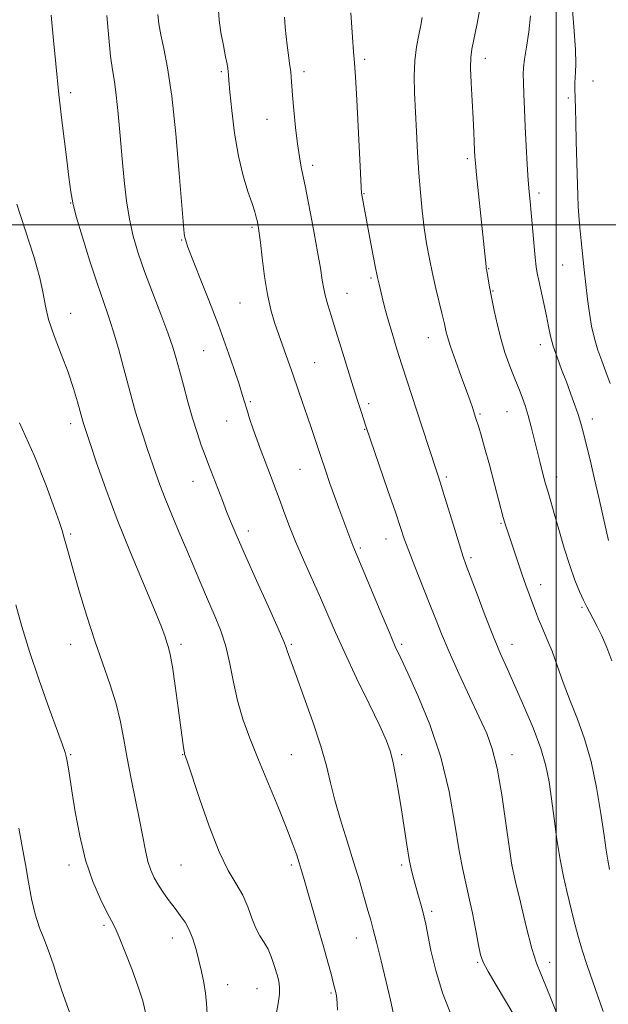
# Model space of a CAD drawing. Extents: x 2192300 to 2195200, y 357300 to 360200.
# Drawn here: x 2193830 to 2194017, y 357753 to 358065 of the extents above; entities that cross this region are included whole.
import ezdxf

# ---------------------------------------------------------------- set-up
doc = ezdxf.new("R2010")
doc.units = 0
doc.header["$MEASUREMENT"] = 0
for name, color, linetype, lineweight in [('32000', 7, 'Continuous', 0), ('DTM SPOT ELEVATION', 2, 'Continuous', 13), ('INDEX CONTOUR', 41, 'Continuous', 13), ('INTERMEDIATE CONTOUR', 44, 'Continuous', 0)]:
    doc.layers.add(name, color=color, linetype=linetype, lineweight=lineweight)

msp = doc.modelspace()

# ---------------------------------------------------------------- linework, layer by layer
at = {"layer": '32000', "flags": 128}
for points in [[(2194000, 357500), (2194000, 360000)], [(2192500, 358000), (2195000, 358000)]]:
    msp.add_lwpolyline(points, dxfattribs=at)
at = {"layer": 'DTM SPOT ELEVATION'}
for p in [(2193939.21, 358052.51, 1146.32), (2193977.48, 358052.82, 1150.55), (2193893.83, 358048.54, 1141.78), (2193919.97, 358048.53, 1144.41), (2194011.69, 358045.6, 1154.71), (2193846.03, 358041.91, 1136.36), (2194003.84, 358040.24, 1153.73), (2193908.24, 358033.48, 1143.15), (2193971.82, 358020.94, 1149.71), (2193922.75, 358018.84, 1144.42), (2193939.04, 358009.9, 1146.09), (2193994.55, 358010.12, 1152.39), (2193846.03, 358006.91, 1135.96), (2193903.57, 357999.21, 1141.77), (2193881.22, 357995.16, 1139.9), (2193978.56, 357986.09, 1150.08), (2194002.05, 357987.21, 1153.09), (2193941.28, 357983.13, 1145.77), (2193979.92, 357979.02, 1150.11), (2193933.68, 357978.3, 1144.8), (2193899.76, 357975.23, 1141.07), (2193846.03, 357971.91, 1134.6), (2193959.44, 357964.16, 1147.28), (2193888.17, 357960.06, 1139.07), (2193995.01, 357962.01, 1151.49), (2193923.45, 357956.27, 1142.9), (2193902.98, 357943.89, 1140.2), (2193940.52, 357943.22, 1144.37), (2193975.8, 357939.97, 1148.19), (2193984.38, 357940.71, 1149.18), (2194011.45, 357938.36, 1152.49), (2193846.03, 357936.91, 1133.54), (2193895.51, 357937.78, 1139.23), (2193939.22, 357935.07, 1143.91), (2193918.73, 357922.45, 1141.1), (2193965.17, 357919.95, 1146.28), (2194000.16, 357919.93, 1150.52), (2193884.8, 357918.63, 1137.24), (2193982.51, 357905.29, 1147.86), (2193846.03, 357901.91, 1132.23), (2193902.37, 357902.86, 1138.5), (2193937.93, 357897.41, 1142.24), (2193946.06, 357900.32, 1143.33), (2193972.98, 357894.4, 1146.3), (2193995.07, 357885.83, 1148.57), (2194008.2, 357878.59, 1149.82), (2193846.03, 357866.91, 1131.33), (2193881.03, 357866.91, 1134.38), (2193916.03, 357866.91, 1138.2), (2193951.03, 357866.91, 1142.29), (2193986.03, 357866.91, 1146.65), (2193846.03, 357831.91, 1130.14), (2193881.54, 357831.91, 1133.94), (2193916.03, 357831.91, 1136.99), (2193951.03, 357831.91, 1140.29), (2193986.03, 357831.91, 1144.6), (2193845.52, 357796.91, 1129.56), (2193881.03, 357796.91, 1133.05), (2193916.03, 357796.91, 1135.69), (2193951.03, 357796.91, 1139.71), (2193986.03, 357796.91, 1144.02), (2193960.46, 357782.19, 1140.32), (2193856.54, 357777.69, 1129.71), (2193878.3, 357773.72, 1131.35), (2193936.64, 357773.75, 1137.29), (2193975.09, 357766.02, 1141.83), (2193997.92, 357765.99, 1144.59), (2193895.77, 357758.94, 1132.7), (2193905.13, 357757.63, 1133.12), (2193928.57, 357756.28, 1135.81)]:
    msp.add_point(p, dxfattribs=at)
at = {"layer": 'INDEX CONTOUR'}
for points in [[(2193976.004, 358069.594, 1150), (2193974.903, 358063.86, 1150), (2193973.256, 358055.68, 1150), (2193972.917, 358053.077, 1150), (2193972.859, 358049.836, 1150), (2193973.027, 358045.033, 1150), (2193973.319, 358039.336, 1150), (2193973.622, 358033.816, 1150), (2193973.846, 358029.339, 1150), (2193974.096, 358023.507, 1150), (2193974.186, 358021.681, 1150), (2193974.36, 358019.503, 1150), (2193974.725, 358015.839, 1150), (2193976.743, 357996.806, 1150), (2193977.773, 357986.712, 1150), (2193977.833, 357986.251, 1150), (2193978.013, 357985.335, 1150), (2193978.445, 357982.751, 1150), (2193978.869, 357980.316, 1150), (2193979.488, 357977.001, 1150), (2193980.335, 357972.822, 1150), (2193981.366, 357968.186, 1150), (2193982.524, 357963.597, 1150), (2193983.744, 357959.488, 1150), (2193984.931, 357956.002, 1150), (2193985.987, 357953.213, 1150), (2193986.845, 357951.111, 1150), (2193987.589, 357949.361, 1150), (2193988.339, 357947.545, 1150), (2193989.186, 357945.317, 1150), (2193990.116, 357942.618, 1150), (2193991.089, 357939.463, 1150), (2193992.069, 357935.894, 1150), (2193993.039, 357932.074, 1150), (2193994.91, 357924.441, 1150), (2193995.787, 357920.949, 1150), (2193996.613, 357917.85, 1150), (2193997.401, 357915.133, 1150), (2193998.277, 357912.226, 1150), (2193999.397, 357908.419, 1150), (2194000.857, 357903.274, 1150), (2194002.542, 357897.445, 1150), (2194004.276, 357891.862, 1150), (2194005.912, 357887.27, 1150), (2194007.38, 357883.683, 1150), (2194008.638, 357880.935, 1150), (2194009.675, 357878.818, 1150), (2194010.631, 357876.972, 1150), (2194011.68, 357874.998, 1150), (2194012.954, 357872.556, 1150), (2194014.423, 357869.532, 1150), (2194016.012, 357865.871, 1150), (2194017.657, 357861.616, 1150)], [(2193873.685, 358066.714, 1140), (2193874.028, 358063.773, 1140), (2193874.63, 358060.318, 1140), (2193875.578, 358055.925, 1140), (2193876.775, 358049.748, 1140), (2193878.077, 358040.836, 1140), (2193879.346, 358028.892, 1140), (2193880.458, 358016.222, 1140), (2193881.768, 357999.757, 1140), (2193881.986, 357997.215, 1140), (2193882.085, 357996.455, 1140), (2193882.183, 357996.047, 1140), (2193882.61, 357994.539, 1140), (2193883.187, 357992.885, 1140), (2193884.532, 357989.386, 1140), (2193886.877, 357983.507, 1140), (2193889.844, 357976.039, 1140), (2193892.9, 357968.111, 1140), (2193895.594, 357960.722, 1140), (2193897.785, 357954.378, 1140), (2193899.406, 357949.459, 1140), (2193900.452, 357946.137, 1140), (2193901.865, 357941.457, 1140), (2193902.778, 357938.568, 1140), (2193903.895, 357935.197, 1140), (2193905.131, 357931.644, 1140), (2193906.411, 357928.169, 1140), (2193907.672, 357924.88, 1140), (2193909.928, 357919.066, 1140), (2193910.987, 357916.269, 1140), (2193912.154, 357913.114, 1140), (2193913.546, 357909.314, 1140), (2193915.251, 357904.801, 1140), (2193917.354, 357899.56, 1140), (2193919.876, 357893.66, 1140), (2193925.203, 357881.597, 1140), (2193927.552, 357876.192, 1140), (2193929.979, 357870.663, 1140), (2193932.949, 357864.151, 1140), (2193936.716, 357856.201, 1140), (2193940.676, 357847.961, 1140), (2193944.014, 357840.981, 1140), (2193946.136, 357836.318, 1140), (2193947.345, 357833.061, 1140), (2193948.17, 357829.803, 1140), (2193949.039, 357825.452, 1140), (2193949.977, 357820.165, 1140), (2193950.91, 357814.41, 1140), (2193952.584, 357803.262, 1140), (2193953.347, 357798.66, 1140), (2193954.086, 357795.086, 1140), (2193954.817, 357792.23, 1140), (2193956.329, 357786.993, 1140), (2193957.057, 357784.414, 1140), (2193957.679, 357782.156, 1140), (2193958.164, 357780.285, 1140), (2193958.645, 357778.13, 1140), (2193960.285, 357769.795, 1140), (2193961.78, 357763.399, 1140), (2193963.942, 357756.288, 1140), (2193966.781, 357749.064, 1140)], [(2193828.621, 357879.389, 1130), (2193830.506, 357872.58, 1130), (2193832.936, 357864.651, 1130), (2193836.006, 357855.55, 1130), (2193839.199, 357846.566, 1130), (2193841.85, 357839.321, 1130), (2193843.475, 357834.945, 1130), (2193844.299, 357832.586, 1130), (2193844.732, 357830.896, 1130), (2193845.132, 357828.682, 1130), (2193845.65, 357825.346, 1130), (2193846.388, 357820.444, 1130), (2193847.441, 357813.773, 1130), (2193848.878, 357806.093, 1130), (2193850.76, 357798.41, 1130), (2193853.07, 357791.598, 1130), (2193855.462, 357786.014, 1130), (2193857.508, 357781.89, 1130), (2193858.936, 357779.205, 1130), (2193860.085, 357776.968, 1130), (2193861.447, 357773.936, 1130), (2193863.356, 357769.261, 1130), (2193865.518, 357763.658, 1130), (2193867.476, 357758.239, 1130), (2193868.875, 357753.825, 1130), (2193869.757, 357750.111, 1130)]]:
    msp.add_polyline3d(points, dxfattribs=at)
at = {"layer": 'INTERMEDIATE CONTOUR'}
for points in [[(2194004.969, 358070.836, 1154), (2194005.614, 358062.766, 1154), (2194006.094, 358055.648, 1154), (2194006.241, 358051.029, 1154), (2194006.159, 358048.39, 1154), (2194006.017, 358046.695, 1154), (2194005.95, 358045.081, 1154), (2194005.953, 358043.377, 1154), (2194006.07, 358036.811, 1154), (2194006.176, 358032.576, 1154), (2194006.352, 358026.542, 1154), (2194006.881, 358009.246, 1154), (2194007.012, 358005.954, 1154), (2194007.21, 358002.841, 1154), (2194007.528, 357999.152, 1154), (2194007.941, 357994.915, 1154), (2194008.887, 357985.689, 1154), (2194009.391, 357981.012, 1154), (2194009.932, 357976.418, 1154), (2194010.53, 357971.989, 1154), (2194011.236, 357967.789, 1154), (2194012.107, 357963.876, 1154), (2194013.179, 357960.267, 1154), (2194014.415, 357956.809, 1154), (2194015.754, 357953.309, 1154), (2194017.137, 357949.634, 1154)], [(2193839.857, 358066.543, 1136), (2193840.423, 358059.633, 1136), (2193841.269, 358051.015, 1136), (2193842.31, 358041.36, 1136), (2193843.46, 358031.419, 1136), (2193844.56, 358022.266, 1136), (2193845.439, 358015.057, 1136), (2193846.027, 358010.425, 1136), (2193846.671, 358006.929, 1136), (2193847.817, 358002.604, 1136), (2193849.759, 357996.087, 1136), (2193852.15, 357988.409, 1136), (2193854.486, 357981.199, 1136), (2193856.388, 357975.631, 1136), (2193857.977, 357971.048, 1136), (2193859.502, 357966.342, 1136), (2193861.141, 357960.72, 1136), (2193862.793, 357954.683, 1136), (2193865.525, 357944.431, 1136), (2193866.608, 357940.533, 1136), (2193867.712, 357936.851, 1136), (2193868.962, 357932.995, 1136), (2193870.307, 357929.029, 1136), (2193872.919, 357921.397, 1136), (2193874.291, 357917.531, 1136), (2193875.965, 357913.154, 1136), (2193878.073, 357908.02, 1136), (2193880.456, 357902.406, 1136), (2193882.881, 357896.727, 1136), (2193887.335, 357886.169, 1136), (2193889.454, 357881.216, 1136), (2193891.556, 357876.359, 1136), (2193893.521, 357871.434, 1136), (2193895.188, 357866.253, 1136), (2193896.478, 357860.698, 1136), (2193897.622, 357854.892, 1136), (2193898.93, 357849.027, 1136), (2193900.663, 357843.191, 1136), (2193902.882, 357837.078, 1136), (2193905.597, 357830.29, 1136), (2193911.907, 357814.985, 1136), (2193914.614, 357808.307, 1136), (2193916.501, 357803.402, 1136), (2193917.708, 357799.996, 1136), (2193918.495, 357797.553, 1136), (2193919.124, 357795.486, 1136), (2193919.858, 357792.996, 1136), (2193924.432, 357777.194, 1136), (2193926.2, 357771, 1136), (2193927.581, 357766.052, 1136), (2193928.587, 357762.337, 1136), (2193929.307, 357759.597, 1136), (2193929.82, 357757.567, 1136), (2193930.17, 357755.968, 1136), (2193930.396, 357754.513, 1136), (2193930.532, 357752.911, 1136), (2193930.618, 357750.847, 1136)], [(2193857.512, 358066.436, 1138), (2193858.088, 358059.293, 1138), (2193858.674, 358053.476, 1138), (2193859.272, 358049.183, 1138), (2193859.88, 358045.47, 1138), (2193860.493, 358041.114, 1138), (2193861.107, 358035.224, 1138), (2193861.723, 358028.245, 1138), (2193862.346, 358020.958, 1138), (2193862.991, 358014.019, 1138), (2193863.732, 358007.595, 1138), (2193864.656, 358001.73, 1138), (2193865.854, 357996.366, 1138), (2193867.421, 357991.035, 1138), (2193869.459, 357985.171, 1138), (2193871.971, 357978.461, 1138), (2193874.582, 357971.632, 1138), (2193876.825, 357965.665, 1138), (2193878.372, 357961.212, 1138), (2193879.467, 357957.595, 1138), (2193880.494, 357953.802, 1138), (2193881.753, 357949.097, 1138), (2193883.197, 357943.834, 1138), (2193884.694, 357938.649, 1138), (2193886.128, 357934.054, 1138), (2193887.454, 357930.117, 1138), (2193888.643, 357926.791, 1138), (2193889.688, 357923.985, 1138), (2193894.123, 357912.499, 1138), (2193895.475, 357909.059, 1138), (2193896.943, 357905.431, 1138), (2193898.818, 357901, 1138), (2193901.453, 357895.003, 1138), (2193904.994, 357887.118, 1138), (2193908.752, 357878.788, 1138), (2193911.829, 357871.901, 1138), (2193913.576, 357867.826, 1138), (2193914.321, 357865.875, 1138), (2193914.645, 357864.85, 1138), (2193915.076, 357863.608, 1138), (2193917.545, 357856.946, 1138), (2193919.998, 357850.249, 1138), (2193922.811, 357842.294, 1138), (2193925.337, 357834.613, 1138), (2193927.117, 357828.324, 1138), (2193928.451, 357822.901, 1138), (2193929.832, 357817.412, 1138), (2193931.622, 357811.169, 1138), (2193933.682, 357804.467, 1138), (2193935.743, 357797.85, 1138), (2193937.576, 357791.804, 1138), (2193939.108, 357786.605, 1138), (2193940.302, 357782.47, 1138), (2193941.178, 357779.384, 1138), (2193941.98, 357776.399, 1138), (2193943.007, 357772.338, 1138), (2193944.447, 357766.464, 1138), (2193946.043, 357759.842, 1138), (2193947.426, 357753.983, 1138), (2193948.333, 357750.019, 1138)], [(2193892.955, 358068.141, 1142), (2193893.132, 358064.896, 1142), (2193893.695, 358060.977, 1142), (2193894.45, 358056.857, 1142), (2193895.15, 358053.325, 1142), (2193895.605, 358050.965, 1142), (2193895.848, 358049.536, 1142), (2193895.969, 358048.589, 1142), (2193896.06, 358047.601, 1142), (2193896.219, 358045.755, 1142), (2193896.545, 358042.158, 1142), (2193897.127, 358036.283, 1142), (2193898.004, 358029.061, 1142), (2193899.201, 358021.788, 1142), (2193900.694, 358015.542, 1142), (2193902.242, 358010.533, 1142), (2193903.551, 358006.754, 1142), (2193904.403, 358004.146, 1142), (2193904.877, 358002.459, 1142), (2193905.124, 358001.394, 1142), (2193905.487, 357999.609, 1142), (2193905.613, 357998.89, 1142), (2193905.821, 357997.374, 1142), (2193906.183, 357994.378, 1142), (2193906.747, 357989.521, 1142), (2193907.502, 357983.639, 1142), (2193908.421, 357977.867, 1142), (2193909.479, 357973.064, 1142), (2193910.674, 357968.98, 1142), (2193912.007, 357965.086, 1142), (2193916.566, 357952.255, 1142), (2193918.095, 357947.915, 1142), (2193919.587, 357943.621, 1142), (2193921.046, 357939.346, 1142), (2193922.48, 357935.066, 1142), (2193925.337, 357926.474, 1142), (2193926.793, 357922.176, 1142), (2193928.256, 357917.948, 1142), (2193929.703, 357913.875, 1142), (2193931.105, 357910.048, 1142), (2193935.518, 357898.22, 1142), (2193936.004, 357897.012, 1142), (2193938.452, 357891.177, 1142), (2193944.177, 357877.475, 1142), (2193946.975, 357870.846, 1142), (2193948.98, 357866.231, 1142), (2193950.708, 357862.445, 1142), (2193952.931, 357857.692, 1142), (2193956.165, 357850.601, 1142), (2193959.905, 357841.481, 1142), (2193963.387, 357831.064, 1142), (2193966.019, 357820.159, 1142), (2193967.888, 357809.877, 1142), (2193969.249, 357801.404, 1142), (2193970.338, 357795.486, 1142), (2193971.312, 357791.107, 1142), (2193972.308, 357786.804, 1142), (2193973.41, 357781.553, 1142), (2193974.495, 357776.051, 1142), (2193975.387, 357771.427, 1142), (2193976.031, 357768.403, 1142), (2193976.851, 357766.073, 1142), (2193978.39, 357763.127, 1142), (2193980.96, 357758.693, 1142), (2193986.511, 357749.348, 1142)], [(2193934.908, 358067.292, 1146), (2193935.407, 358059.508, 1146), (2193935.725, 358054.839, 1146), (2193935.901, 358052.574, 1146), (2193936.02, 358051.344, 1146), (2193936.155, 358049.833, 1146), (2193936.351, 358046.935, 1146), (2193936.65, 358041.597, 1146), (2193937.066, 358033.355, 1146), (2193937.898, 358016.341, 1146), (2193938.132, 358011.905, 1146), (2193938.256, 358010.07, 1146), (2193938.339, 358009.464, 1146), (2193940.386, 357998.584, 1146), (2193941.572, 357992.34, 1146), (2193942.632, 357986.848, 1146), (2193943.347, 357983.292, 1146), (2193943.829, 357981.105, 1146), (2193944.829, 357976.982, 1146), (2193945.595, 357973.969, 1146), (2193946.624, 357970.17, 1146), (2193947.94, 357965.595, 1146), (2193949.452, 357960.572, 1146), (2193951.032, 357955.515, 1146), (2193952.587, 357950.712, 1146), (2193955.828, 357940.941, 1146), (2193957.61, 357935.515, 1146), (2193961.923, 357922.282, 1146), (2193962.591, 357920.3, 1146), (2193963.222, 357918.331, 1146), (2193964.298, 357914.847, 1146), (2193967.706, 357903.583, 1146), (2193969.29, 357898.404, 1146), (2193970.384, 357894.982, 1146), (2193971.358, 357892.23, 1146), (2193974.884, 357882.829, 1146), (2193977.496, 357875.955, 1146), (2193980.103, 357869.299, 1146), (2193982.374, 357863.84, 1146), (2193984.527, 357858.968, 1146), (2193986.917, 357853.678, 1146), (2193989.751, 357847.285, 1146), (2193992.652, 357840.374, 1146), (2193995.097, 357833.852, 1146), (2193996.71, 357828.337, 1146), (2193997.712, 357823.297, 1146), (2193998.475, 357817.91, 1146), (2193999.3, 357811.621, 1146), (2194000.226, 357804.934, 1146), (2194001.223, 357798.617, 1146), (2194002.266, 357793.231, 1146), (2194003.347, 357788.527, 1146), (2194005.619, 357779.413, 1146), (2194006.865, 357774.635, 1146), (2194008.257, 357769.8, 1146), (2194009.828, 357764.976, 1146), (2194013.219, 357755.283, 1146), (2194014.867, 357750.407, 1146)], [(2193991.877, 358066.318, 1152), (2193991.349, 358061.198, 1152), (2193990.612, 358056.401, 1152), (2193989.956, 358052.498, 1152), (2193989.602, 358049.807, 1152), (2193989.511, 358047.649, 1152), (2193989.577, 358045.096, 1152), (2193989.713, 358041.413, 1152), (2193989.907, 358036.659, 1152), (2193990.164, 358031.086, 1152), (2193990.481, 358025.027, 1152), (2193990.824, 358019.131, 1152), (2193991.147, 358014.129, 1152), (2193991.423, 358010.455, 1152), (2193991.698, 358007.357, 1152), (2193992.03, 358003.792, 1152), (2193993.33, 357989.582, 1152), (2193993.635, 357986.693, 1152), (2193993.954, 357984.609, 1152), (2193994.437, 357982.284, 1152), (2193996.067, 357975.012, 1152), (2193996.898, 357971.111, 1152), (2193997.559, 357967.745, 1152), (2193998.204, 357964.684, 1152), (2193999.052, 357961.521, 1152), (2194000.257, 357957.953, 1152), (2194001.713, 357954.086, 1152), (2194003.239, 357950.131, 1152), (2194004.68, 357946.296, 1152), (2194005.947, 357942.773, 1152), (2194006.968, 357939.759, 1152), (2194007.715, 357937.323, 1152), (2194008.331, 357935.036, 1152), (2194009.872, 357928.82, 1152), (2194010.941, 357924.424, 1152), (2194012.164, 357919.251, 1152), (2194013.482, 357913.505, 1152), (2194015.841, 357903.109, 1152), (2194016.614, 357899.844, 1152)], [(2193913.842, 358065.855, 1144), (2193914.093, 358062.646, 1144), (2193914.383, 358059.691, 1144), (2193914.695, 358057.011, 1144), (2193915.009, 358054.597, 1144), (2193915.576, 358050.476, 1144), (2193915.794, 358048.661, 1144), (2193915.961, 358046.844, 1144), (2193916.41, 358041.124, 1144), (2193916.828, 358036.313, 1144), (2193917.36, 358030.832, 1144), (2193917.945, 358025.68, 1144), (2193918.538, 358021.603, 1144), (2193919.144, 358018.303, 1144), (2193920.464, 358011.85, 1144), (2193921.242, 358007.887, 1144), (2193922.16, 358003.077, 1144), (2193923.227, 357997.361, 1144), (2193924.3, 357991.456, 1144), (2193925.201, 357986.275, 1144), (2193925.812, 357982.473, 1144), (2193926.275, 357979.672, 1144), (2193926.787, 357977.235, 1144), (2193927.531, 357974.563, 1144), (2193928.59, 357971.195, 1144), (2193930.02, 357966.707, 1144), (2193931.826, 357960.909, 1144), (2193935.623, 357948.618, 1144), (2193937.114, 357943.898, 1144), (2193938.244, 357940.402, 1144), (2193939.652, 357936.15, 1144), (2193946.643, 357915.696, 1144), (2193948.99, 357908.766, 1144), (2193950.6, 357903.939, 1144), (2193951.825, 357900.345, 1144), (2193953.22, 357896.558, 1144), (2193955.184, 357891.535, 1144), (2193959.742, 357880.071, 1144), (2193961.702, 357875.063, 1144), (2193963.663, 357870.17, 1144), (2193966.06, 357864.546, 1144), (2193969.155, 357857.677, 1144), (2193972.533, 357850.38, 1144), (2193975.612, 357843.804, 1144), (2193977.955, 357838.641, 1144), (2193979.728, 357833.765, 1144), (2193981.24, 357827.592, 1144), (2193982.723, 357819.18, 1144), (2193984.069, 357810.141, 1144), (2193985.894, 357796.81, 1144), (2193987.11, 357791.556, 1144), (2193988.622, 357785.076, 1144), (2193990.496, 357777.31, 1144), (2193992.307, 357770.352, 1144), (2193993.76, 357765.686, 1144), (2193995.083, 357762.345, 1144), (2193996.634, 357758.751, 1144), (2193998.645, 357753.779, 1144), (2194000.839, 357748.095, 1144)], [(2193957.442, 358065.718, 1148), (2193957.115, 358063.366, 1148), (2193956.455, 358060.276, 1148), (2193955.694, 358056.438, 1148), (2193955.118, 358052.023, 1148), (2193954.94, 358047.163, 1148), (2193955.077, 358041.833, 1148), (2193955.697, 358029.577, 1148), (2193956.046, 358022.932, 1148), (2193956.445, 358016.378, 1148), (2193956.915, 358010.198, 1148), (2193957.47, 358004.434, 1148), (2193958.123, 357999.066, 1148), (2193958.884, 357994.049, 1148), (2193959.763, 357989.246, 1148), (2193960.765, 357984.491, 1148), (2193961.868, 357979.737, 1148), (2193963.774, 357971.967, 1148), (2193964.286, 357969.808, 1148), (2193964.56, 357968.527, 1148), (2193964.747, 357967.559, 1148), (2193965.007, 357966.355, 1148), (2193965.532, 357964.439, 1148), (2193966.521, 357961.355, 1148), (2193968.074, 357956.899, 1148), (2193969.877, 357951.873, 1148), (2193971.518, 357947.334, 1148), (2193972.675, 357944.093, 1148), (2193973.412, 357941.982, 1148), (2193974.56, 357938.537, 1148), (2193975.431, 357935.789, 1148), (2193976.177, 357933.282, 1148), (2193977.284, 357929.347, 1148), (2193978.792, 357923.785, 1148), (2193980.419, 357917.676, 1148), (2193983.202, 357907.101, 1148), (2193983.575, 357905.79, 1148), (2193984.014, 357904.39, 1148), (2193984.623, 357902.541, 1148), (2193986.636, 357896.56, 1148), (2193987.947, 357892.699, 1148), (2193989.244, 357888.932, 1148), (2193990.396, 357885.67, 1148), (2193991.433, 357882.811, 1148), (2193993.423, 357877.43, 1148), (2193994.421, 357874.823, 1148), (2193995.393, 357872.442, 1148), (2193997.383, 357867.937, 1148), (2193998.668, 357864.71, 1148), (2194000.305, 357860.209, 1148), (2194002.249, 357854.78, 1148), (2194004.42, 357848.961, 1148), (2194006.72, 357843.115, 1148), (2194008.996, 357836.889, 1148), (2194011.078, 357829.756, 1148), (2194012.825, 357821.506, 1148), (2194014.201, 357813.207, 1148), (2194015.198, 357806.243, 1148), (2194015.848, 357801.565, 1148), (2194016.35, 357798.374, 1148), (2194016.946, 357795.433, 1148)], [(2193828.978, 358006.551, 1134), (2193834.302, 357989.932, 1134), (2193836.251, 357983.191, 1134), (2193837.315, 357978.207, 1134), (2193837.995, 357974.174, 1134), (2193838.977, 357969.97, 1134), (2193840.747, 357964.772, 1134), (2193842.991, 357958.954, 1134), (2193845.191, 357953.19, 1134), (2193846.931, 357948.071, 1134), (2193848.187, 357943.86, 1134), (2193849.034, 357940.737, 1134), (2193849.863, 357937.645, 1134), (2193850.084, 357936.899, 1134), (2193850.368, 357936.024, 1134), (2193852.193, 357930.558, 1134), (2193854.246, 357924.44, 1134), (2193857.126, 357916.216, 1134), (2193860.767, 357906.5, 1134), (2193864.992, 357896.029, 1134), (2193872.629, 357877.852, 1134), (2193874.792, 357872.462, 1134), (2193875.949, 357869.299, 1134), (2193876.569, 357867.418, 1134), (2193877.062, 357865.867, 1134), (2193877.598, 357863.655, 1134), (2193878.285, 357859.781, 1134), (2193879.183, 357853.701, 1134), (2193880.143, 357846.691, 1134), (2193881.804, 357834.157, 1134), (2193881.965, 357833.034, 1134), (2193882.074, 357832.421, 1134), (2193882.167, 357832.063, 1134), (2193882.466, 357831.274, 1134)], [(2193829.808, 357937.12, 1132), (2193834.564, 357926.621, 1132), (2193838.274, 357917.258, 1132), (2193840.889, 357910.027, 1132), (2193842.444, 357905.55, 1132), (2193843.287, 357902.953, 1132), (2193843.852, 357900.99, 1132), (2193845.496, 357895.068, 1132), (2193846.91, 357890.114, 1132), (2193848.853, 357883.475, 1132), (2193851.187, 357875.807, 1132), (2193853.715, 357867.978, 1132), (2193858.55, 357854.064, 1132), (2193860.444, 357847.979, 1132), (2193861.798, 357842.315, 1132), (2193862.848, 357836.708, 1132), (2193863.905, 357830.74, 1132), (2193865.202, 357824.167, 1132), (2193866.606, 357817.434, 1132), (2193867.894, 357811.163, 1132), (2193869.731, 357801.505, 1132), (2193870.52, 357798.007, 1132), (2193871.411, 357795.207, 1132), (2193872.492, 357792.812, 1132), (2193873.836, 357790.495, 1132), (2193875.476, 357788.015, 1132), (2193877.289, 357785.476, 1132), (2193879.11, 357783.069, 1132), (2193880.799, 357780.898, 1132)], [(2193882.466, 357831.274, 1134), (2193883.07, 357829.496, 1134), (2193886.85, 357817.986, 1134), (2193889.897, 357809.199, 1134), (2193893.093, 357801.038, 1134), (2193896.011, 357795.102, 1134), (2193898.526, 357790.875, 1134), (2193900.593, 357787.313, 1134), (2193902.204, 357783.618, 1134), (2193903.522, 357779.97, 1134), (2193904.752, 357776.792, 1134), (2193906.05, 357774.356, 1134), (2193907.373, 357772.306, 1134), (2193908.635, 357770.133, 1134), (2193909.756, 357767.489, 1134), (2193910.705, 357764.653, 1134), (2193911.463, 357762.066, 1134), (2193912.003, 357760.008, 1134), (2193912.27, 357758.114, 1134), (2193912.2, 357755.86, 1134), (2193911.781, 357752.882, 1134), (2193911.198, 357749.463, 1134)], [(2193829.558, 357808.582, 1128), (2193830.678, 357802.785, 1128), (2193831.74, 357797.052, 1128), (2193832.689, 357791.437, 1128), (2193833.643, 357786.1, 1128), (2193834.758, 357781.222, 1128), (2193836.14, 357776.91, 1128), (2193837.675, 357772.971, 1128), (2193839.195, 357769.136, 1128), (2193840.58, 357765.187, 1128), (2193841.898, 357761.12, 1128), (2193843.265, 357756.981, 1128), (2193844.749, 357752.824, 1128), (2193846.226, 357748.742, 1128)], [(2193880.799, 357780.898, 1132), (2193882.316, 357778.752, 1132), (2193883.643, 357776.326, 1132), (2193884.778, 357773.406, 1132), (2193885.769, 357770.096, 1132), (2193886.674, 357766.585, 1132), (2193887.531, 357763.041, 1132), (2193888.277, 357759.546, 1132), (2193888.828, 357756.162, 1132), (2193889.135, 357752.906, 1132), (2193889.284, 357749.611, 1132)]]:
    msp.add_polyline3d(points, dxfattribs=at)

doc.saveas('drawing.dxf')
